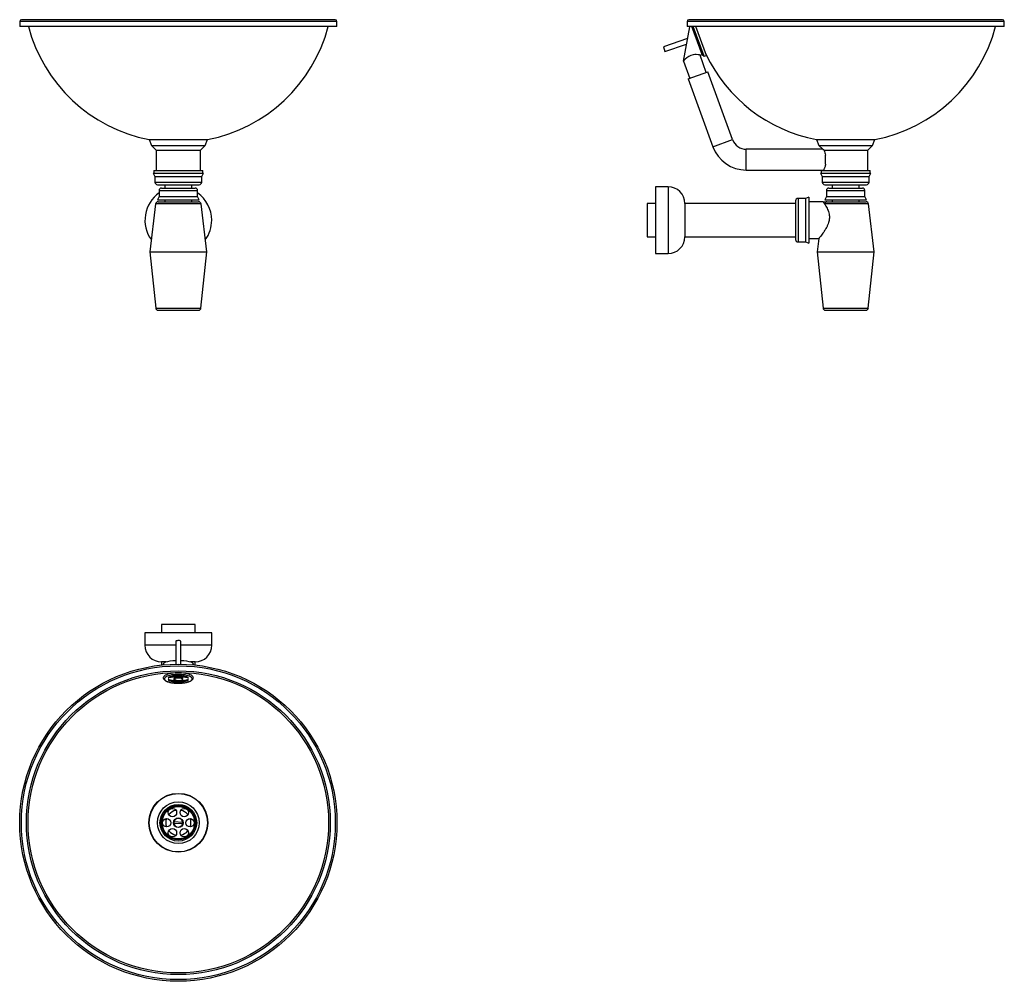
# Model space of a CAD drawing. Units: millimetres. Extents: x 5258 to 6438, y 4236 to 5388.
import ezdxf

# ---------------------------------------------------------------- set-up
doc = ezdxf.new("R2010")
doc.units = ezdxf.units.MM

msp = doc.modelspace()

# ---------------------------------------------------------------- linework, layer by layer
at = {"color": 7, "linetype": 'Continuous', "lineweight": 25}
for p, q in [((5258.5, 5385.8), (5258.5, 5379.8)), ((5638.5, 5379.8), (5258.5, 5379.8)), ((5636.5, 5387.8), (5260.5, 5387.8)), ((5638.5, 5379.8), (5638.5, 5385.8)), ((6053.7, 5338.2), (6061.1, 5379.2)), ((6057.8, 5385.8), (6057.8, 5379.8)), ((6437.8, 5379.8), (6057.8, 5379.8)), ((6435.8, 5387.8), (6059.8, 5387.8)), ((6062.7, 5379.8), (6061.1, 5379.2)), ((6075.8, 5346.2), (6063.5, 5379.8)), ((6078.2, 5343.9), (6065.1, 5379.8)), ((6081, 5345), (6068.3, 5379.8)), ((6437.8, 5379.8), (6437.8, 5385.8)), ((6058.5, 5365.1), (6029.5, 5355.4)), ((6029.5, 5355.4), (6031.4, 5349.7)), ((6031.4, 5349.7), (6057.3, 5358.4)), ((6073.4, 5345.4), (6075.8, 5346.2)), ((6080.9, 5324.7), (6073.4, 5345.4)), ((6075.8, 5346.2), (6078.2, 5343.9)), ((6078.2, 5343.9), (6081, 5345)), ((6053.7, 5338.2), (6061.2, 5317.5)), ((6059.3, 5316.8), (6082.8, 5325.4)), ((6112.4, 5244.1), (6082.8, 5325.4)), ((6059.3, 5316.8), (6088.9, 5235.6)), ((5413.5, 5244.1), (5416.5, 5237.1)), ((5413.5, 5244.1), (5483.5, 5244.1)), ((5416.5, 5237.1), (5422, 5231.6)), ((5416.5, 5237.1), (5480.5, 5237.1)), ((5475, 5231.6), (5480.5, 5237.1)), ((5480.5, 5237.1), (5483.5, 5244.1)), ((6212.8, 5244.1), (6215.8, 5237.1)), ((6212.8, 5244.1), (6247.8, 5244.1)), ((6215.8, 5237.1), (6220.3, 5232.6)), ((6215.8, 5237.1), (6247.8, 5237.1)), ((6247.8, 5244.1), (6282.8, 5244.1)), ((6247.8, 5237.1), (6279.8, 5237.1)), ((6274.3, 5231.6), (6279.8, 5237.1)), ((6279.8, 5237.1), (6282.8, 5244.1)), ((5422, 5231.6), (5422, 5207.1)), ((5422, 5231.6), (5475, 5231.6)), ((5475, 5207.1), (5475, 5231.6)), ((6220.3, 5232.6), (6128.8, 5232.6)), ((6221.8, 5231.6), (6274.3, 5231.6)), ((6223.8, 5214.6), (6223.8, 5225.6)), ((6274.3, 5207.1), (6274.3, 5231.6)), ((5418.5, 5204.1), (5420.5, 5200.1)), ((5418.5, 5204.1), (5478.5, 5204.1)), ((5419, 5207.1), (5419, 5204.1)), ((5419, 5207.1), (5478, 5207.1)), ((5476.5, 5200.1), (5478.5, 5204.1)), ((5478, 5204.1), (5478, 5207.1)), ((6128.8, 5207.6), (6221.4, 5207.6)), ((6217.8, 5204.1), (6219.8, 5200.1)), ((6217.8, 5204.1), (6247.8, 5204.1)), ((6218.3, 5207.1), (6218.3, 5204.1)), ((6218.3, 5207.1), (6247.8, 5207.1)), ((6221.3, 5207.7), (6221.3, 5207.1)), ((6247.8, 5207.1), (6277.3, 5207.1)), ((6247.8, 5204.1), (6277.8, 5204.1)), ((6275.8, 5200.1), (6277.8, 5204.1)), ((6277.3, 5204.1), (6277.3, 5207.1)), ((5420.5, 5200.1), (5420.5, 5193.1)), ((5420.5, 5200.1), (5476.5, 5200.1)), ((5423.5, 5190.1), (5473.5, 5190.1)), ((5432.5, 5190.1), (5432.5, 5186.1)), ((5464.5, 5186.1), (5464.5, 5190.1)), ((5476.5, 5193.1), (5476.5, 5200.1)), ((6219.8, 5200.1), (6219.8, 5193.1)), ((6219.8, 5200.1), (6247.8, 5200.1)), ((6222.8, 5190.1), (6247.8, 5190.1)), ((6231.8, 5190.1), (6231.8, 5186.1)), ((6247.8, 5200.1), (6275.8, 5200.1)), ((6247.8, 5190.1), (6272.8, 5190.1)), ((6263.8, 5186.1), (6263.8, 5190.1)), ((6275.8, 5193.1), (6275.8, 5200.1)), ((5425.5, 5183.1), (5425.5, 5176.1)), ((5428.5, 5186.1), (5468.5, 5186.1)), ((5471.5, 5176.1), (5471.5, 5183.1)), ((6035.2, 5187.6), (6020.2, 5187.6)), ((6020.2, 5187.6), (6020.2, 5107.6)), ((6224.8, 5183.1), (6224.8, 5176.1)), ((6227.8, 5186.1), (6267.8, 5186.1)), ((6270.8, 5176.1), (6270.8, 5183.1)), ((5421.2, 5167), (5414.5, 5109.6)), ((5425.5, 5176.1), (5423.5, 5172.1)), ((5423.5, 5172.1), (5473.5, 5172.1)), ((5424.2, 5169.6), (5472.8, 5169.6)), ((5425.5, 5176.1), (5471.5, 5176.1)), ((5432.5, 5170), (5432, 5169.6)), ((5432.5, 5172.1), (5432.5, 5169.6)), ((5432.5, 5172.1), (5432.5, 5169.6)), ((5464.5, 5169.6), (5464.5, 5172.1)), ((5464.5, 5169.6), (5464.5, 5172.1)), ((5465, 5169.6), (5464.5, 5170)), ((5473.5, 5172.1), (5471.5, 5176.1)), ((5482.5, 5109.6), (5475.8, 5167)), ((6020.2, 5167.6), (6010.2, 5167.6)), ((6010.2, 5167.6), (6010.2, 5127.6)), ((6187.8, 5167.6), (6055.2, 5167.6)), ((6055.2, 5167.6), (6055.2, 5127.6)), ((6187.8, 5170.6), (6187.8, 5124.6)), ((6199.8, 5173.6), (6190.8, 5173.6)), ((6203.8, 5175.1), (6199.8, 5173.6)), ((6199.8, 5173.6), (6199.8, 5121.6)), ((6203.8, 5175.1), (6203.8, 5120.1)), ((6220.8, 5169.6), (6203.8, 5169.6)), ((6224.8, 5176.1), (6222.8, 5172.1)), ((6222.8, 5172.1), (6272.8, 5172.1)), ((6224.8, 5176.1), (6270.8, 5176.1)), ((6225.4, 5169.6), (6272.2, 5169.6)), ((6231.8, 5172.1), (6231.8, 5169.6)), ((6231.8, 5172.1), (6231.8, 5169.6)), ((6263.8, 5169.6), (6263.8, 5172.1)), ((6263.8, 5169.6), (6263.8, 5172.1)), ((6272.8, 5172.1), (6270.8, 5176.1)), ((6281.8, 5109.6), (6275.1, 5167)), ((6010.2, 5127.6), (6020.2, 5127.6)), ((6055.2, 5127.6), (6187.8, 5127.6)), ((6190.8, 5121.6), (6199.8, 5121.6)), ((6199.8, 5121.6), (6203.8, 5120.1)), ((6203.8, 5125.6), (6215.7, 5125.6)), ((6215.7, 5125.7), (6213.8, 5109.6)), ((5414.5, 5109.6), (5421.4, 5042.3)), ((5414.5, 5109.6), (5482.5, 5109.6)), ((5475.6, 5042.3), (5482.5, 5109.6)), ((6020.2, 5107.6), (6035.2, 5107.6)), ((6213.8, 5109.6), (6220.7, 5042.3)), ((6213.8, 5109.6), (6281.8, 5109.6)), ((6274.9, 5042.3), (6281.8, 5109.6)), ((5424.4, 5039.6), (5472.6, 5039.6)), ((6223.7, 5039.6), (6272, 5039.6)), ((5428.5, 4663.3), (5428.5, 4653.3)), ((5468.5, 4663.3), (5428.5, 4663.3)), ((5468.5, 4653.3), (5468.5, 4663.3)), ((5408.5, 4653.3), (5408.5, 4638.3)), ((5488.5, 4653.3), (5408.5, 4653.3)), ((5488.5, 4638.3), (5488.5, 4653.3)), ((5445.5, 4643), (5445.5, 4615.7)), ((5451.5, 4615.7), (5451.5, 4643)), ((5428.5, 4618.3), (5428.5, 4614.6)), ((5433.9, 4618.3), (5428.5, 4618.3)), ((5430.5, 4616.1), (5430.5, 4614.8)), ((5468.5, 4618.3), (5463, 4618.3)), ((5466.5, 4614.8), (5466.5, 4616.1)), ((5468.5, 4614.6), (5468.5, 4618.3)), ((5437.3, 4599.8), (5437.3, 4599.8)), ((5459.7, 4599.8), (5459.7, 4599.8)), ((5443.2, 4598), (5443.2, 4597.3)), ((5444.2, 4597.3), (5443.2, 4597.3)), ((5444.3, 4599), (5444.2, 4599)), ((5452.8, 4599), (5452.6, 4599)), ((5453.5, 4596.9), (5453, 4596.9)), ((5453.2, 4596.6), (5453.5, 4596.9)), ((5453.7, 4597.3), (5453.7, 4598)), ((5443.2, 4425.3), (5453.6, 4424.6)), ((5453.7, 4426.1), (5443.3, 4426.8))]:
    msp.add_line(p, q, dxfattribs=at)
at = {"color": 8, "linetype": 'Continuous', "lineweight": 25}
for p, q in [((5638.5, 5385.8), (5258.5, 5385.8)), ((6437.8, 5385.8), (6057.8, 5385.8)), ((6088.9, 5235.6), (6112.4, 5244.1)), ((6128.8, 5207.6), (6128.8, 5232.6)), ((5420.5, 5193.1), (5476.5, 5193.1)), ((6219.8, 5193.1), (6247.8, 5193.1)), ((6247.8, 5193.1), (6275.8, 5193.1)), ((5425.5, 5183.1), (5471.5, 5183.1)), ((6035.2, 5187.6), (6035.2, 5107.6)), ((6224.8, 5183.1), (6270.8, 5183.1)), ((5475.8, 5167), (5421.2, 5167)), ((6190.8, 5173.6), (6190.8, 5121.6)), ((6275.1, 5167), (6222.6, 5167)), ((5421.4, 5042.3), (5475.6, 5042.3)), ((6220.7, 5042.3), (6274.9, 5042.3)), ((5445.5, 4638.3), (5408.5, 4638.3)), ((5488.5, 4638.3), (5451.5, 4638.3)), ((5437.3, 4599.1), (5437.3, 4599.9)), ((5459.7, 4599.1), (5459.7, 4599.9)), ((5436.5, 4597), (5436.5, 4596.9)), ((5460.4, 4597), (5460.4, 4596.9))]:
    msp.add_line(p, q, dxfattribs=at)
at = {"color": 7, "linetype": 'Continuous', "lineweight": 25, "flags": 128}
for points in [[(6073.4, 5345.4), (6072.8, 5345.5), (6071.3, 5345.7), (6068.8, 5345.9), (6067.2, 5345.9), (6065.3, 5345.7), (6062.5, 5345), (6059.8, 5343.8), (6057.6, 5342.2), (6055.6, 5340.3), (6054.8, 5339.5), (6054.2, 5338.8), (6053.8, 5338.4), (6053.7, 5338.2), (6053.7, 5338.2), (6053.7, 5338.2)], [(5448.9, 4644), (5447.8, 4644), (5446.9, 4643.8), (5446.1, 4643.6), (5445.6, 4643.3), (5445.5, 4643)], [(5451.5, 4643), (5451.5, 4643.1), (5451.2, 4643.4), (5450.7, 4643.7), (5449.9, 4643.9), (5448.9, 4644)], [(5466.5, 4599.5), (5466.4, 4600.1), (5465.9, 4600.9), (5465.2, 4601.7), (5464.1, 4602.4), (5462.7, 4603), (5461, 4603.6), (5459.1, 4604.1), (5456.9, 4604.6), (5454.6, 4604.9), (5452.2, 4605.1), (5449.7, 4605.2), (5447.2, 4605.2), (5444.7, 4605.1), (5442.3, 4604.9), (5440, 4604.6), (5437.9, 4604.1), (5436, 4603.6), (5434.3, 4603), (5432.9, 4602.4), (5431.8, 4601.7), (5431, 4600.9), (5430.6, 4600.1), (5430.5, 4599.5)], [(5448.5, 4592.8), (5450.9, 4592.9), (5453.2, 4593.1), (5455.5, 4593.3), (5457.6, 4593.7), (5459.5, 4594.2), (5461.2, 4594.7), (5462.6, 4595.4), (5463.7, 4596), (5464.4, 4596.8), (5464.9, 4597.5), (5465, 4598.3), (5464.7, 4599), (5464.1, 4599.8), (5463.2, 4600.5), (5461.9, 4601.1), (5460.4, 4601.7), (5458.6, 4602.2), (5456.6, 4602.7), (5454.4, 4603), (5452.1, 4603.2), (5449.7, 4603.3), (5447.3, 4603.3), (5444.9, 4603.2), (5442.6, 4603), (5440.4, 4602.7), (5438.4, 4602.2), (5436.6, 4601.7), (5435.1, 4601.1), (5433.8, 4600.5), (5432.9, 4599.8), (5432.3, 4599), (5432, 4598.3), (5432.1, 4597.5), (5432.5, 4596.8), (5433.3, 4596), (5434.4, 4595.4), (5435.8, 4594.7), (5437.5, 4594.2), (5439.4, 4593.7), (5441.5, 4593.3), (5443.7, 4593.1), (5446.1, 4592.9), (5448.5, 4592.8)], [(5460.4, 4599.2), (5459.7, 4599.9), (5458.5, 4600.4), (5457.1, 4601), (5455.5, 4601.4), (5453.6, 4601.7), (5451.6, 4601.9), (5449.5, 4602.1), (5447.4, 4602.1), (5445.3, 4601.9), (5443.3, 4601.7), (5441.5, 4601.4), (5439.8, 4601), (5438.4, 4600.4), (5437.3, 4599.9), (5436.5, 4599.2)], [(5449.1, 4599.7), (5447.8, 4599.7), (5446.5, 4599.6), (5445.3, 4599.3), (5444.3, 4599), (5443.6, 4598.6), (5443.3, 4598.2), (5443.2, 4598)], [(5453.7, 4598), (5453.7, 4598.2), (5453.3, 4598.7), (5452.6, 4599), (5451.7, 4599.3), (5450.5, 4599.6), (5449.1, 4599.7)], [(5436.5, 4599.2), (5436.5, 4599.2), (5436.5, 4599.1), (5436.6, 4599.1), (5436.7, 4599.1), (5436.8, 4599), (5437, 4599), (5437.1, 4599), (5437.3, 4599.1)], [(5437.3, 4597.1), (5437.1, 4597.1), (5437, 4597.1), (5436.8, 4597.1), (5436.7, 4597.1), (5436.6, 4597.1), (5436.5, 4597), (5436.5, 4597), (5436.5, 4596.9)], [(5436.5, 4596.9), (5437.3, 4596.3), (5438.4, 4595.7), (5439.8, 4595.2), (5441.5, 4594.8), (5443.3, 4594.5), (5445.3, 4594.2), (5447.4, 4594.1), (5449.5, 4594.1), (5451.6, 4594.2), (5453.6, 4594.5), (5455.5, 4594.8), (5457.1, 4595.2), (5458.5, 4595.7), (5459.7, 4596.3), (5460.4, 4596.9)], [(5437.3, 4597.1), (5437.3, 4597.1), (5438.4, 4596.5), (5439.8, 4596), (5441.5, 4595.6), (5443.3, 4595.2), (5445.3, 4595), (5447.4, 4594.9), (5449.5, 4594.9), (5451.6, 4595), (5453.6, 4595.2), (5455.5, 4595.6), (5457.1, 4596), (5458.5, 4596.5), (5459.7, 4597.1), (5459.7, 4597.1)], [(5443.2, 4597.3), (5443.4, 4596.9), (5443.7, 4596.6)], [(5453.7, 4597.4), (5453.5, 4597.8), (5453, 4598.2), (5452.2, 4598.5), (5451.1, 4598.8), (5449.8, 4599), (5448.5, 4599), (5447.1, 4599), (5445.9, 4598.8), (5444.8, 4598.5), (5444, 4598.2), (5443.4, 4597.8)], [(5459.7, 4599.1), (5459.8, 4599), (5460, 4599), (5460.1, 4599), (5460.3, 4599.1), (5460.4, 4599.1), (5460.4, 4599.1), (5460.5, 4599.2), (5460.4, 4599.2)], [(5460.4, 4596.9), (5460.5, 4597), (5460.4, 4597), (5460.4, 4597.1), (5460.3, 4597.1), (5460.1, 4597.1), (5460, 4597.1), (5459.8, 4597.1), (5459.7, 4597.1)]]:
    msp.add_lwpolyline(points, dxfattribs=at)
at = {"color": 7, "linetype": 'Continuous', "lineweight": 25}
for centre, radius in [((5448.5, 4425.7), 190), ((5448.5, 4425.7), 188), ((5448.5, 4425.7), 182), ((5448.5, 4425.7), 180), ((5448.5, 4425.7), 35.2), ((5448.5, 4425.7), 35), ((5448.5, 4425.7), 25), ((5448.5, 4425.7), 22), ((5448.5, 4425.7), 20.5), ((5448.5, 4425.7), 19.5), ((5441.5, 4437.8), 5), ((5455.5, 4437.8), 5), ((5434.5, 4425.7), 5), ((5448.5, 4425.7), 5.7), ((5462.5, 4425.7), 5), ((5441.5, 4413.6), 5), ((5455.5, 4413.6), 5)]:
    msp.add_circle(centre, radius, dxfattribs=at)
for centre, radius, start, end in [((5260.5, 5385.8), 2, 90, 180), ((5448.5, 5426.2), 185.4, 194.4886, 259.1171), ((5448.5, 5426.2), 185.4, 280.8829, 345.5114), ((5636.5, 5385.8), 2, 0, 90), ((6059.8, 5385.8), 2, 90, 180), ((6247.8, 5426.2), 185.4, 280.8829, 345.5114), ((6435.8, 5385.8), 2, 0, 90), ((6247.8, 5426.2), 185.4, 205.4721, 259.1171), ((6128.8, 5250.1), 17.5, 200, 270), ((6128.8, 5250.1), 42.5, 200, 270), ((5423.5, 5193.1), 3, 180, 270), ((5473.5, 5193.1), 3, 270, 0), ((6222.8, 5193.1), 3, 180, 270), ((6272.8, 5193.1), 3, 270, 0), ((5448.5, 5147.6), 40, 125.0996, 216.107), ((5428.5, 5183.1), 3, 90, 180), ((5468.5, 5183.1), 3, 0, 90), ((5448.5, 5147.6), 40, 0, 54.9004), ((6035.2, 5167.6), 20, 0, 90), ((6227.8, 5183.1), 3, 90, 180), ((6267.8, 5183.1), 3, 0, 90), ((5424.2, 5166.6), 3, 90, 173.3456), ((5472.8, 5166.6), 3, 6.6544, 90), ((6190.8, 5170.6), 3, 90, 180), ((6225.5, 5166.8), 2.86, 92.0237, 175.8638), ((6272.2, 5166.6), 3, 6.6544, 90), ((5448.5, 5147.6), 40, 323.893, 0), ((6035.2, 5127.6), 20, 270, 0), ((6190.8, 5124.6), 3, 180, 270), ((5424.4, 5042.6), 3, 185.8481, 270), ((5472.6, 5042.6), 3, 270, 354.1519), ((6223.7, 5042.6), 3, 185.8481, 270), ((6272, 5042.6), 3, 270, 354.1519), ((5428.5, 4638.3), 20, 180, 270), ((5468.5, 4638.3), 20, 270, 0), ((5448.5, 4543.8), 57.2, 78.7034, 101.2966), ((5448.5, 4543), 57.2, 78.7034, 101.2966), ((5447.6, 4646.6), 50.6, 258.2579, 266.6003), ((5443.9, 4597.3), 0.674, 135.7119, 180.2585), ((5448.7, 4604.2), 8.77, 231.6216, 303.6897), ((5448.9, 4604.7), 8.77, 231.6216, 303.6897), ((5448.5, 4603.8), 8.55, 236.378, 303.622), ((5449.4, 4646.6), 50.6, 273.3997, 281.7421), ((5453.1, 4597.4), 0.674, 315.7119, 0.2585), ((5448.5, 4425.7), 15, 100.537, 139.463), ((5448.5, 4425.7), 15, 40.537, 79.463), ((5448.5, 4425.7), 15, 160.537, 180), ((5448.5, 4425.7), 15, 180, 199.463), ((5448.5, 4425.7), 5.25, 168.2226, 184.649), ((5448.5, 4425.7), 5.25, 184.649, 348.2226), ((5448.5, 4425.7), 5.25, 4.649, 168.2226), ((5448.5, 4425.7), 5.25, 348.2226, 4.649), ((5448.5, 4425.7), 15, 340.537, 19.463), ((5448.5, 4425.7), 15, 220.537, 259.463), ((5448.5, 4425.7), 15, 280.537, 319.463)]:
    msp.add_arc(centre, radius, start, end, dxfattribs=at)
for start_param, end_param in [(1.738244, 3.474153), (5.950624, 7.686534)]:
    msp.add_ellipse((5448.5, 4616.1), major_axis=(18, 0), ratio=0.206134, start_param=start_param, end_param=end_param, dxfattribs=at)
for points, knots in [([(6220.3, 5232.6), (6220.4, 5232.6), (6220.5, 5232.5), (6221.3, 5232), (6221.7, 5231.7), (6221.8, 5231.6)], [0, 0, 0, 0, 0.457503, 0.922201, 1, 1, 1, 1]), ([(6221.8, 5231.6), (6221.9, 5231.4), (6222.2, 5230.6), (6223, 5228.6), (6223.6, 5226.5), (6223.8, 5225.6)], [0, 0, 0, 0, 0.18839, 0.633275, 1, 1, 1, 1]), ([(6223.8, 5214.6), (6223.7, 5214), (6223.4, 5212.8), (6222.8, 5211.1), (6222.3, 5209.8), (6221.8, 5208.7), (6221.5, 5208), (6221.3, 5207.6), (6221.3, 5207.6), (6221.4, 5207.7)], [0, 0, 0, 0, 0.153353, 0.311224, 0.464539, 0.622405, 0.772938, 0.928724, 1, 1, 1, 1]), ([(6222.6, 5167), (6222.9, 5166.4), (6223.6, 5165.3), (6224.9, 5163.1), (6226.2, 5160.6), (6227.3, 5157.8), (6228, 5155.1), (6228.4, 5152.4), (6228.4, 5149.9), (6228.1, 5147.3), (6227.4, 5144.6), (6226.2, 5141.6), (6224.6, 5138.3), (6222.6, 5134.9), (6220.5, 5132), (6218.8, 5129.5), (6217.4, 5127.8), (6216.5, 5126.6), (6215.9, 5125.9), (6215.7, 5125.6), (6215.7, 5125.6), (6215.7, 5125.7)], [0, 0, 0, 0, 0.051815, 0.111381, 0.172282, 0.224689, 0.278359, 0.319418, 0.361621, 0.402707, 0.444949, 0.501506, 0.559641, 0.634416, 0.711348, 0.773391, 0.837063, 0.887715, 0.939748, 0.990452, 1, 1, 1, 1]), ([(6220.8, 5169.6), (6220.8, 5169.6), (6220.9, 5169.6), (6221.2, 5169.2), (6221.7, 5168.3), (6222.3, 5167.4), (6222.6, 5167)], [0, 0, 0, 0, 0.156147, 0.430796, 0.713008, 1, 1, 1, 1]), ([(6220.8, 5169.6), (6220.8, 5169.6), (6220.9, 5169.6), (6221.4, 5169.6), (6222.5, 5169.6), (6224.1, 5169.6), (6225, 5169.6), (6225.4, 5169.6)], [0, 0, 0, 0, 0.002657, 0.05167, 0.367081, 0.731142, 1, 1, 1, 1]), ([(5430.5, 4599.5), (5430.5, 4599.3), (5430.5, 4598.8), (5430.8, 4598.1), (5431.3, 4597.2), (5432.2, 4596.4), (5433.3, 4595.6), (5434.7, 4594.9), (5436.4, 4594.3), (5438.3, 4593.8), (5440.3, 4593.4), (5442.5, 4593.1), (5444.8, 4592.9), (5446.8, 4592.8), (5448, 4592.8), (5448.5, 4592.8)], [0, 0, 0, 0, 0.032026, 0.100305, 0.16975, 0.246055, 0.331561, 0.422428, 0.512727, 0.601531, 0.689233, 0.776226, 0.86278, 0.949081, 1, 1, 1, 1]), ([(5448.5, 4592.8), (5448.9, 4592.8), (5450.1, 4592.8), (5452, 4592.9), (5454.3, 4593.1), (5456.5, 4593.4), (5458.5, 4593.8), (5460.4, 4594.3), (5462.1, 4594.9), (5463.5, 4595.6), (5464.7, 4596.3), (5465.6, 4597.2), (5466.2, 4598.1), (5466.5, 4598.9), (5466.4, 4599.4), (5466.4, 4599.6)], [0, 0, 0, 0, 0.045079, 0.130824, 0.216702, 0.302784, 0.389223, 0.476232, 0.564128, 0.653392, 0.744643, 0.825689, 0.897361, 0.963458, 1, 1, 1, 1])]:
    msp.add_open_spline(points, degree=3, knots=knots, dxfattribs=at)

doc.saveas('drawing.dxf')
